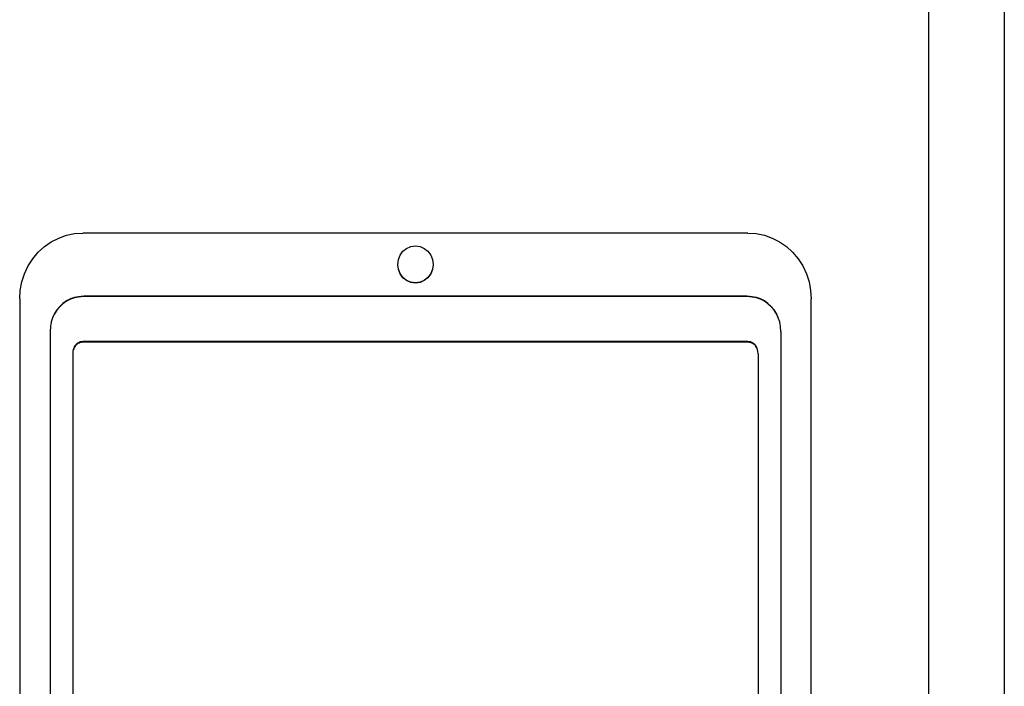
# Model space of a CAD drawing. Units: metres. Extents: x 0.71 to 5.35, y 1.81 to 3.69.
# Drawn here: x 2.83 to 3.22, y 2.9 to 3.17 of the extents above; entities that cross this region are included whole.
import ezdxf

# ---------------------------------------------------------------- set-up
doc = ezdxf.new("R2010")
doc.units = ezdxf.units.M
doc.layers.add('Edges', color=7, linetype='Continuous')

# ---------------------------------------------------------------- blocks, each defined once
blk = doc.blocks.new('Self service supermarket checkout fr')
at = {"layer": 'Edges'}
for p, q in [((-0.04348, 0.57702), (-0.04348, 0.10019)), ((-0.01357, 0.57702), (-0.01357, 0.10019)), ((-0.38437, 0.28411), (-0.38116, 0.28478)), ((-0.38116, 0.28478), (-0.3779, 0.285)), ((-0.11492, 0.285), (-0.3779, 0.285)), ((-0.11492, 0.285), (-0.11166, 0.28478)), ((-0.11166, 0.28478), (-0.10845, 0.28411)), ((-0.39312, 0.27962), (-0.3904, 0.28151)), ((-0.3904, 0.28151), (-0.38746, 0.28302)), ((-0.38746, 0.28302), (-0.38437, 0.28411)), ((-0.10845, 0.28411), (-0.10536, 0.28302)), ((-0.10536, 0.28302), (-0.10242, 0.28151)), ((-0.10242, 0.28151), (-0.09971, 0.27962)), ((-0.39773, 0.2748), (-0.39557, 0.27737)), ((-0.39557, 0.27737), (-0.39312, 0.27962)), ((-0.25247, 0.27627), (-0.25136, 0.27778)), ((-0.25136, 0.27778), (-0.24991, 0.27894)), ((-0.24991, 0.27894), (-0.24822, 0.27967)), ((-0.24822, 0.27967), (-0.24641, 0.27991)), ((-0.24641, 0.27991), (-0.2446, 0.27967)), ((-0.2446, 0.27967), (-0.24291, 0.27894)), ((-0.24291, 0.27894), (-0.24146, 0.27778)), ((-0.24146, 0.27778), (-0.24035, 0.27627)), ((-0.09971, 0.27962), (-0.09725, 0.27737)), ((-0.09725, 0.27737), (-0.09509, 0.2748)), ((-0.39955, 0.27197), (-0.39773, 0.2748)), ((-0.25341, 0.27262), (-0.25317, 0.27451)), ((-0.2534, 0.27255), (-0.25341, 0.27262)), ((-0.25341, 0.27249), (-0.2534, 0.27255)), ((-0.25317, 0.27451), (-0.25247, 0.27627)), ((-0.24035, 0.27627), (-0.23965, 0.27451)), ((-0.23965, 0.27451), (-0.23941, 0.27262)), ((-0.23941, 0.27262), (-0.23942, 0.27255)), ((-0.23942, 0.27255), (-0.23941, 0.27249)), ((-0.09509, 0.2748), (-0.09327, 0.27197)), ((-0.40204, 0.26569), (-0.40099, 0.26891)), ((-0.40099, 0.26891), (-0.39955, 0.27197)), ((-0.25317, 0.27073), (-0.25341, 0.27249)), ((-0.25247, 0.26897), (-0.25317, 0.27073)), ((-0.25317, 0.2706), (-0.25317, 0.27073)), ((-0.25247, 0.26884), (-0.25317, 0.2706)), ((-0.25136, 0.26746), (-0.25247, 0.26897)), ((-0.25136, 0.26733), (-0.25247, 0.26884)), ((-0.24035, 0.26897), (-0.24146, 0.26746)), ((-0.24035, 0.26884), (-0.24146, 0.26733)), ((-0.23965, 0.27073), (-0.24035, 0.26897)), ((-0.23965, 0.2706), (-0.24035, 0.26884)), ((-0.23941, 0.27249), (-0.23965, 0.27073)), ((-0.23965, 0.27073), (-0.23965, 0.2706)), ((-0.09327, 0.27197), (-0.09183, 0.26891)), ((-0.09183, 0.26891), (-0.09078, 0.26569)), ((-0.40268, 0.26234), (-0.40204, 0.26569)), ((-0.24991, 0.2663), (-0.25136, 0.26746)), ((-0.24991, 0.26617), (-0.25136, 0.26733)), ((-0.24822, 0.26557), (-0.24991, 0.2663)), ((-0.24822, 0.26544), (-0.24991, 0.26617)), ((-0.24641, 0.26532), (-0.24822, 0.26557)), ((-0.24641, 0.2652), (-0.24822, 0.26544)), ((-0.2446, 0.26557), (-0.24641, 0.26532)), ((-0.2446, 0.26544), (-0.24641, 0.2652)), ((-0.24291, 0.2663), (-0.2446, 0.26557)), ((-0.24291, 0.26617), (-0.2446, 0.26544)), ((-0.24146, 0.26746), (-0.24291, 0.2663)), ((-0.24146, 0.26733), (-0.24291, 0.26617)), ((-0.09078, 0.26569), (-0.09014, 0.26234)), ((-0.4029, 0.25894), (-0.40268, 0.26234)), ((-0.09014, 0.26234), (-0.08992, 0.25894)), ((-0.4029, 0.25894), (-0.4029, 0.04629)), ((-0.38579, 0.25716), (-0.38707, 0.256)), ((-0.38579, 0.25704), (-0.38707, 0.25587)), ((-0.38438, 0.25814), (-0.38579, 0.25716)), ((-0.38438, 0.25802), (-0.38579, 0.25704)), ((-0.38286, 0.25893), (-0.38438, 0.25814)), ((-0.38286, 0.2588), (-0.38438, 0.25802)), ((-0.38125, 0.2595), (-0.38286, 0.25893)), ((-0.38125, 0.25937), (-0.38286, 0.2588)), ((-0.37959, 0.25984), (-0.38125, 0.2595)), ((-0.37959, 0.25971), (-0.38125, 0.25937)), ((-0.3775, 0.25998), (-0.37959, 0.25984)), ((-0.3775, 0.25986), (-0.37959, 0.25971)), ((-0.11532, 0.25998), (-0.3775, 0.25998)), ((-0.3775, 0.25998), (-0.3775, 0.25986)), ((-0.11532, 0.25986), (-0.3775, 0.25986)), ((-0.11323, 0.25984), (-0.11532, 0.25998)), ((-0.11532, 0.25998), (-0.11532, 0.25986)), ((-0.11323, 0.25971), (-0.11532, 0.25986)), ((-0.11157, 0.2595), (-0.11323, 0.25984)), ((-0.11157, 0.25937), (-0.11323, 0.25971)), ((-0.10996, 0.25893), (-0.11157, 0.2595)), ((-0.10996, 0.2588), (-0.11157, 0.25937)), ((-0.10844, 0.25814), (-0.10996, 0.25893)), ((-0.10844, 0.25802), (-0.10996, 0.2588)), ((-0.10703, 0.25716), (-0.10844, 0.25814)), ((-0.10703, 0.25704), (-0.10844, 0.25802)), ((-0.10575, 0.256), (-0.10703, 0.25716)), ((-0.10575, 0.25587), (-0.10703, 0.25704)), ((-0.08992, 0.04629), (-0.08992, 0.25894)), ((-0.38913, 0.25319), (-0.38988, 0.25161)), ((-0.38913, 0.25307), (-0.38988, 0.25148)), ((-0.38819, 0.25466), (-0.38913, 0.25319)), ((-0.38819, 0.25454), (-0.38913, 0.25307)), ((-0.38707, 0.256), (-0.38819, 0.25466)), ((-0.38707, 0.25587), (-0.38819, 0.25454)), ((-0.10463, 0.25466), (-0.10575, 0.256)), ((-0.10463, 0.25454), (-0.10575, 0.25587)), ((-0.10369, 0.25319), (-0.10463, 0.25466)), ((-0.10369, 0.25307), (-0.10463, 0.25454)), ((-0.10294, 0.25161), (-0.10369, 0.25319)), ((-0.10294, 0.25148), (-0.10369, 0.25307)), ((-0.39043, 0.24981), (-0.39076, 0.2482)), ((-0.38988, 0.25148), (-0.39043, 0.24993)), ((-0.39043, 0.24993), (-0.39043, 0.24981)), ((-0.38988, 0.25161), (-0.38988, 0.25148)), ((-0.10294, 0.25148), (-0.10294, 0.25161)), ((-0.10239, 0.24993), (-0.10294, 0.25148)), ((-0.10239, 0.24981), (-0.10239, 0.24993)), ((-0.10206, 0.2482), (-0.10239, 0.24981)), ((-0.39076, 0.24807), (-0.3909, 0.24602)), ((-0.3909, 0.24602), (-0.3909, 0.06234)), ((-0.39076, 0.2482), (-0.39076, 0.24807)), ((-0.10206, 0.24807), (-0.10206, 0.2482)), ((-0.10192, 0.24602), (-0.10206, 0.24807)), ((-0.10192, 0.24602), (-0.10192, 0.06234)), ((-0.37987, 0.24154), (-0.3803, 0.24124)), ((-0.37941, 0.24178), (-0.37987, 0.24154)), ((-0.37941, 0.24152), (-0.37987, 0.24128)), ((-0.37892, 0.24195), (-0.37941, 0.24178)), ((-0.37892, 0.2417), (-0.37941, 0.24152)), ((-0.37841, 0.24205), (-0.37892, 0.24195)), ((-0.37841, 0.2418), (-0.37892, 0.2417)), ((-0.3779, 0.24209), (-0.37841, 0.24205)), ((-0.3779, 0.24184), (-0.37841, 0.2418)), ((-0.37721, 0.24214), (-0.3779, 0.24209)), ((-0.3779, 0.24209), (-0.3779, 0.24184)), ((-0.37721, 0.24188), (-0.3779, 0.24184)), ((-0.37721, 0.24214), (-0.37721, 0.24188)), ((-0.11561, 0.24214), (-0.37721, 0.24214)), ((-0.11561, 0.24188), (-0.37721, 0.24188)), ((-0.11561, 0.24214), (-0.11561, 0.24188)), ((-0.11492, 0.24209), (-0.11561, 0.24214)), ((-0.11492, 0.24184), (-0.11561, 0.24188)), ((-0.11492, 0.24209), (-0.11492, 0.24184)), ((-0.11441, 0.24205), (-0.11492, 0.24209)), ((-0.11441, 0.2418), (-0.11492, 0.24184)), ((-0.1139, 0.24195), (-0.11441, 0.24205)), ((-0.1139, 0.2417), (-0.11441, 0.2418)), ((-0.11341, 0.24178), (-0.1139, 0.24195)), ((-0.11341, 0.24152), (-0.1139, 0.2417)), ((-0.11295, 0.24154), (-0.11341, 0.24178)), ((-0.11295, 0.24128), (-0.11341, 0.24152)), ((-0.11252, 0.24124), (-0.11295, 0.24154)), ((-0.38182, 0.23825), (-0.3819, 0.23725)), ((-0.38172, 0.23903), (-0.38182, 0.2385)), ((-0.38172, 0.23878), (-0.38182, 0.23825)), ((-0.38182, 0.2385), (-0.38182, 0.23825)), ((-0.38155, 0.23954), (-0.38172, 0.23903)), ((-0.38155, 0.23929), (-0.38172, 0.23878)), ((-0.38132, 0.24003), (-0.38155, 0.23954)), ((-0.38132, 0.23978), (-0.38155, 0.23929)), ((-0.38103, 0.24048), (-0.38132, 0.24003)), ((-0.38103, 0.24022), (-0.38132, 0.23978)), ((-0.38069, 0.24088), (-0.38103, 0.24048)), ((-0.38069, 0.24063), (-0.38103, 0.24022)), ((-0.3803, 0.24124), (-0.38069, 0.24088)), ((-0.3803, 0.24099), (-0.38069, 0.24063)), ((-0.37987, 0.24128), (-0.3803, 0.24099)), ((-0.11252, 0.24099), (-0.11295, 0.24128)), ((-0.11213, 0.24088), (-0.11252, 0.24124)), ((-0.11213, 0.24063), (-0.11252, 0.24099)), ((-0.11179, 0.24048), (-0.11213, 0.24088)), ((-0.11179, 0.24022), (-0.11213, 0.24063)), ((-0.1115, 0.24003), (-0.11179, 0.24048)), ((-0.1115, 0.23978), (-0.11179, 0.24022)), ((-0.11127, 0.23954), (-0.1115, 0.24003)), ((-0.11127, 0.23929), (-0.1115, 0.23978)), ((-0.1111, 0.23903), (-0.11127, 0.23954)), ((-0.1111, 0.23878), (-0.11127, 0.23929)), ((-0.111, 0.2385), (-0.1111, 0.23903)), ((-0.111, 0.23825), (-0.1111, 0.23878)), ((-0.111, 0.23825), (-0.111, 0.2385)), ((-0.11092, 0.23725), (-0.111, 0.23825)), ((-0.3819, 0.23725), (-0.3819, 0.06293)), ((-0.11092, 0.23725), (-0.11092, 0.06293))]:
    blk.add_line(p, q, dxfattribs=at)

msp = doc.modelspace()

# ---------------------------------------------------------------- block references
msp.add_blockref('Self service supermarket checkout fr', (3.23647, 2.7963))

doc.saveas('drawing.dxf')
